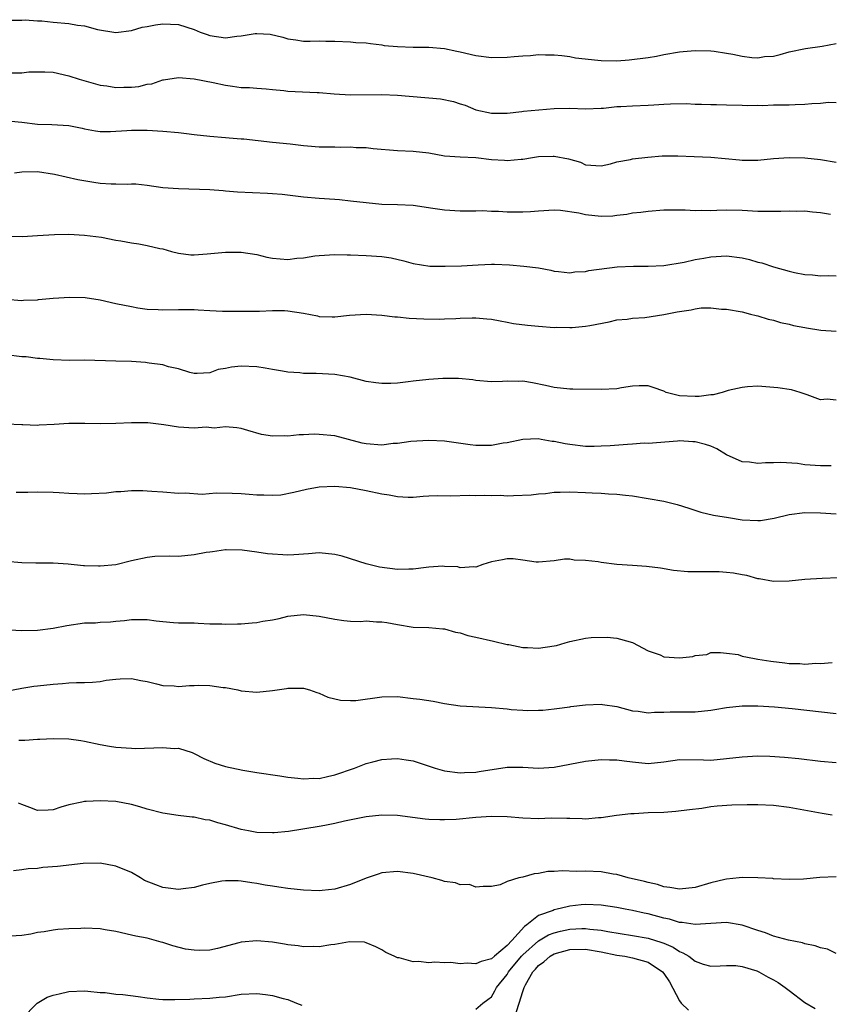
# Model space of a CAD drawing. Units: inches. Extents: x 2532000 to 2535000, y 1542000 to 1545000.
# Drawn here: x 2532863 to 2532966, y 1544117 to 1544243 of the extents above; entities that cross this region are included whole.
import ezdxf

# ---------------------------------------------------------------- set-up
doc = ezdxf.new("R2010")
doc.units = ezdxf.units.IN
doc.header["$MEASUREMENT"] = 0
doc.layers.add('LD25321542_2ft', color=95, linetype='Continuous')

msp = doc.modelspace()

# ---------------------------------------------------------------- linework, layer by layer
at = {"layer": 'LD25321542_2ft'}
for points, elevation in [([(2532861, 1544242.51), (2532863, 1544242.54), (2532863.42, 1544242.58), (2532865, 1544242.44), (2532865.55, 1544242.45), (2532867, 1544242.27), (2532869, 1544242.08), (2532870.13, 1544241.87), (2532871, 1544241.79), (2532872.66, 1544241.34), (2532875, 1544240.95), (2532877, 1544241.19), (2532878.39, 1544241.61), (2532879, 1544241.72), (2532880.06, 1544241.94), (2532881, 1544242.05), (2532881.98, 1544242.02), (2532883, 1544241.95), (2532885, 1544241.33), (2532885.78, 1544241), (2532886.67, 1544240.67), (2532887, 1544240.58), (2532889, 1544240.28), (2532890.48, 1544240.48), (2532891, 1544240.5), (2532892.81, 1544240.81), (2532893, 1544240.82), (2532894.73, 1544240.73), (2532896.35, 1544240.35), (2532897, 1544240.14), (2532897.99, 1544239.99), (2532899, 1544239.85), (2532899.83, 1544239.83), (2532901, 1544239.87), (2532901.84, 1544239.84), (2532903, 1544239.83), (2532905, 1544239.75), (2532905.68, 1544239.68), (2532907, 1544239.62), (2532907.52, 1544239.52), (2532909, 1544239.36), (2532909.3, 1544239.3), (2532911, 1544239.14), (2532913, 1544239.08), (2532915, 1544239.06), (2532917, 1544238.88), (2532918.55, 1544238.55), (2532919, 1544238.47), (2532921, 1544238.02), (2532923, 1544237.77), (2532925, 1544237.8), (2532925.9, 1544237.9), (2532927, 1544237.98), (2532927.98, 1544238.02), (2532929, 1544238.12), (2532929.9, 1544238.1), (2532931, 1544238.1), (2532931.98, 1544238.02), (2532933, 1544237.89), (2532933.73, 1544237.73), (2532936.59, 1544237.41), (2532937, 1544237.35), (2532939, 1544237.33), (2532940.56, 1544237.44), (2532943, 1544237.76), (2532944.06, 1544237.94), (2532945, 1544238.13), (2532947, 1544238.48), (2532947.49, 1544238.51), (2532949, 1544238.66), (2532951, 1544238.62), (2532951.43, 1544238.57), (2532953, 1544238.32), (2532953.83, 1544238.17), (2532955, 1544237.91), (2532956.25, 1544237.75), (2532957, 1544237.71), (2532957.87, 1544237.87), (2532959, 1544237.93), (2532959.88, 1544238.12), (2532961, 1544238.47), (2532963.1, 1544238.9), (2532965.22, 1544239.22), (2532967, 1544239.52)], 8332), ([(2532861.78, 1544235.78), (2532863, 1544235.79), (2532863.91, 1544235.91), (2532865, 1544235.94), (2532865.94, 1544235.94), (2532867, 1544235.86), (2532869, 1544235.42), (2532870.32, 1544235), (2532873, 1544234.23), (2532873.87, 1544234.13), (2532875, 1544233.91), (2532876.04, 1544233.95), (2532877, 1544233.95), (2532877.93, 1544234.07), (2532879, 1544234.33), (2532879.61, 1544234.39), (2532881, 1544234.9), (2532881.1, 1544234.9), (2532883, 1544235.2), (2532885, 1544235.04), (2532887.44, 1544234.56), (2532889, 1544234.2), (2532889.91, 1544234.09), (2532891, 1544233.92), (2532892.09, 1544233.91), (2532893, 1544233.83), (2532894.23, 1544233.77), (2532895, 1544233.66), (2532896.48, 1544233.53), (2532897, 1544233.45), (2532900.73, 1544233.27), (2532901, 1544233.28), (2532902.9, 1544233.1), (2532904.97, 1544232.97), (2532909, 1544233.04), (2532911, 1544232.96), (2532916.47, 1544232.47), (2532918.14, 1544232.14), (2532919, 1544231.83), (2532919.65, 1544231.65), (2532921, 1544231.08), (2532923, 1544230.64), (2532923.35, 1544230.65), (2532925, 1544230.66), (2532926.86, 1544230.86), (2532927.09, 1544230.91), (2532931, 1544231.25), (2532933, 1544231.29), (2532935, 1544231.2), (2532937, 1544231.28), (2532937.3, 1544231.3), (2532939, 1544231.49), (2532939.5, 1544231.5), (2532941, 1544231.6), (2532943, 1544231.65), (2532943.72, 1544231.72), (2532945, 1544231.78), (2532945.85, 1544231.85), (2532947.87, 1544231.87), (2532949, 1544231.81), (2532949.8, 1544231.8), (2532951, 1544231.73), (2532951.75, 1544231.75), (2532953, 1544231.7), (2532955, 1544231.68), (2532955.63, 1544231.63), (2532957, 1544231.67), (2532957.62, 1544231.62), (2532959, 1544231.69), (2532959.69, 1544231.69), (2532961, 1544231.72), (2532961.77, 1544231.77), (2532963, 1544231.8), (2532963.89, 1544231.89), (2532965, 1544231.94), (2532966.03, 1544232.03), (2532967, 1544232.02)], 8330), ([(2532861.63, 1544229.63), (2532863, 1544229.5), (2532865, 1544229.26), (2532866.82, 1544229.18), (2532869, 1544229.05), (2532870.72, 1544228.72), (2532871, 1544228.65), (2532872.41, 1544228.41), (2532873, 1544228.32), (2532874.32, 1544228.32), (2532876.43, 1544228.43), (2532877, 1544228.48), (2532879, 1544228.48), (2532881, 1544228.36), (2532883, 1544228.16), (2532884.05, 1544228.05), (2532885, 1544227.92), (2532887, 1544227.7), (2532889, 1544227.53), (2532889.5, 1544227.5), (2532891, 1544227.37), (2532891.36, 1544227.36), (2532895, 1544226.95), (2532897.28, 1544226.72), (2532899, 1544226.51), (2532899.51, 1544226.49), (2532901, 1544226.36), (2532903, 1544226.34), (2532903.68, 1544226.32), (2532905, 1544226.33), (2532905.72, 1544226.28), (2532907, 1544226.24), (2532907.86, 1544226.14), (2532911, 1544225.89), (2532913, 1544225.8), (2532915, 1544225.56), (2532917, 1544225.19), (2532919, 1544225.05), (2532921, 1544224.99), (2532923, 1544224.74), (2532924.64, 1544224.64), (2532925, 1544224.59), (2532926.79, 1544224.79), (2532927, 1544224.79), (2532928.23, 1544225), (2532929, 1544225.11), (2532930.86, 1544225.14), (2532931, 1544225.15), (2532932.81, 1544224.81), (2532934.37, 1544224.37), (2532935, 1544224.04), (2532937, 1544223.93), (2532938.18, 1544224.18), (2532939, 1544224.43), (2532940.75, 1544224.75), (2532941, 1544224.81), (2532942.96, 1544225.04), (2532944.81, 1544225.19), (2532946.8, 1544225.2), (2532948.88, 1544225.12), (2532951, 1544225.02), (2532954.67, 1544224.67), (2532955, 1544224.63), (2532956.66, 1544224.66), (2532957, 1544224.65), (2532959, 1544224.86), (2532961, 1544224.99), (2532963, 1544224.93), (2532965, 1544224.72), (2532967, 1544224.37)], 8328), ([(2532966.3, 1544217.7), (2532965, 1544217.94), (2532964.01, 1544217.99), (2532963, 1544218.13), (2532961.91, 1544218.08), (2532961, 1544218.13), (2532959.93, 1544218.07), (2532959, 1544218.07), (2532957.92, 1544218.08), (2532957, 1544218.11), (2532955, 1544218.22), (2532953, 1544218.24), (2532951.78, 1544218.22), (2532951, 1544218.19), (2532949.79, 1544218.21), (2532949, 1544218.19), (2532947.74, 1544218.26), (2532945.73, 1544218.27), (2532945, 1544218.24), (2532943, 1544218.1), (2532942.05, 1544217.95), (2532941, 1544217.86), (2532940.3, 1544217.7), (2532939, 1544217.56), (2532938.51, 1544217.49), (2532937, 1544217.45), (2532935, 1544217.65), (2532934.14, 1544217.86), (2532931.8, 1544218.2), (2532931, 1544218.25), (2532929, 1544218.13), (2532927.97, 1544218.03), (2532927, 1544217.99), (2532925, 1544218.02), (2532923.9, 1544218.1), (2532923, 1544218.11), (2532921.83, 1544218.16), (2532921, 1544218.13), (2532919.87, 1544218.13), (2532919, 1544218.12), (2532917, 1544218.25), (2532915.51, 1544218.49), (2532913, 1544218.87), (2532911, 1544218.96), (2532909, 1544219), (2532907, 1544219.18), (2532905, 1544219.43), (2532903.56, 1544219.56), (2532903, 1544219.63), (2532901, 1544219.77), (2532899, 1544219.93), (2532896.25, 1544220.25), (2532895, 1544220.35), (2532894.39, 1544220.39), (2532892.46, 1544220.46), (2532890.56, 1544220.56), (2532889, 1544220.7), (2532888.71, 1544220.71), (2532887, 1544220.84), (2532883, 1544221), (2532881, 1544221.13), (2532879, 1544221.39), (2532877.56, 1544221.56), (2532877, 1544221.59), (2532876.46, 1544221.54), (2532875, 1544221.58), (2532874.43, 1544221.57), (2532873, 1544221.68), (2532872.22, 1544221.78), (2532870.15, 1544222.15), (2532867.18, 1544222.82), (2532865, 1544223.14), (2532863, 1544223.1), (2532862.08, 1544223)], 8326), ([(2532861, 1544214.93), (2532863.1, 1544214.9), (2532865, 1544215.01), (2532867.16, 1544215.16), (2532869, 1544215.19), (2532871, 1544215.07), (2532873.2, 1544214.8), (2532875, 1544214.44), (2532875.66, 1544214.34), (2532877, 1544214.07), (2532877.95, 1544213.95), (2532879, 1544213.75), (2532880.63, 1544213.37), (2532881, 1544213.33), (2532882.12, 1544213), (2532883, 1544212.76), (2532884.57, 1544212.57), (2532885, 1544212.55), (2532886.68, 1544212.68), (2532889, 1544212.91), (2532891, 1544212.89), (2532893, 1544212.58), (2532894.28, 1544212.28), (2532895, 1544212.13), (2532897, 1544211.96), (2532898.11, 1544212.11), (2532899, 1544212.18), (2532900.42, 1544212.42), (2532901, 1544212.49), (2532903, 1544212.59), (2532904.54, 1544212.54), (2532905, 1544212.55), (2532907, 1544212.48), (2532909, 1544212.34), (2532910.16, 1544212.16), (2532911.81, 1544211.81), (2532913, 1544211.45), (2532915.11, 1544211.11), (2532917.09, 1544211.09), (2532919.16, 1544211.16), (2532921.3, 1544211.3), (2532923, 1544211.38), (2532923.37, 1544211.37), (2532925.28, 1544211.28), (2532927.12, 1544211.12), (2532929, 1544210.89), (2532930.59, 1544210.59), (2532931, 1544210.49), (2532931.56, 1544210.44), (2532933, 1544210.25), (2532933.62, 1544210.38), (2532935, 1544210.43), (2532935.44, 1544210.56), (2532939.03, 1544211.03), (2532941.13, 1544211.13), (2532943, 1544211.11), (2532945, 1544211.19), (2532947.62, 1544211.62), (2532949, 1544211.94), (2532950.12, 1544212.12), (2532951, 1544212.3), (2532953, 1544212.42), (2532955, 1544212.17), (2532955.95, 1544211.95), (2532957, 1544211.64), (2532957.54, 1544211.54), (2532959, 1544211.02), (2532961, 1544210.47), (2532961.7, 1544210.31), (2532963, 1544210.05), (2532964, 1544210), (2532965, 1544209.87), (2532966.07, 1544209.93), (2532967, 1544209.88)], 8324), ([(2532861, 1544206.89), (2532863, 1544206.72), (2532863.23, 1544206.77), (2532865, 1544206.83), (2532865.15, 1544206.85), (2532867, 1544207.01), (2532869.14, 1544207.14), (2532871.09, 1544207.09), (2532873, 1544206.8), (2532875, 1544206.35), (2532877, 1544205.94), (2532877.8, 1544205.8), (2532879, 1544205.64), (2532880.41, 1544205.59), (2532881, 1544205.54), (2532883, 1544205.59), (2532885, 1544205.56), (2532885.54, 1544205.54), (2532887, 1544205.44), (2532888.63, 1544205.37), (2532890.65, 1544205.35), (2532892.62, 1544205.38), (2532893.35, 1544205.35), (2532895, 1544205.43), (2532896.57, 1544205.43), (2532897, 1544205.41), (2532899, 1544205.09), (2532900.75, 1544204.75), (2532901, 1544204.69), (2532902.66, 1544204.66), (2532903, 1544204.62), (2532904.86, 1544204.86), (2532907, 1544204.98), (2532909, 1544204.84), (2532910.64, 1544204.64), (2532911, 1544204.63), (2532912.48, 1544204.48), (2532914.37, 1544204.37), (2532916.34, 1544204.34), (2532917, 1544204.39), (2532918.43, 1544204.44), (2532919, 1544204.48), (2532920.52, 1544204.52), (2532921, 1544204.51), (2532922.4, 1544204.4), (2532923, 1544204.33), (2532924.12, 1544204.12), (2532925, 1544203.98), (2532925.81, 1544203.81), (2532927.58, 1544203.58), (2532929, 1544203.44), (2532931, 1544203.3), (2532931.31, 1544203.31), (2532933, 1544203.26), (2532933.3, 1544203.3), (2532935, 1544203.43), (2532935.55, 1544203.55), (2532938.02, 1544204.02), (2532939, 1544204.26), (2532940.33, 1544204.33), (2532941, 1544204.47), (2532942.56, 1544204.56), (2532945, 1544204.94), (2532946.73, 1544205.27), (2532947, 1544205.34), (2532948.48, 1544205.52), (2532949, 1544205.68), (2532949.78, 1544205.78), (2532951, 1544205.78), (2532952.36, 1544205.64), (2532953, 1544205.61), (2532955, 1544205.27), (2532956.09, 1544205), (2532956.81, 1544204.81), (2532957, 1544204.78), (2532958.34, 1544204.34), (2532959, 1544204.21), (2532959.91, 1544203.91), (2532961, 1544203.69), (2532961.55, 1544203.55), (2532963, 1544203.26), (2532963.24, 1544203.24), (2532965.08, 1544202.92), (2532967, 1544202.8)], 8322), ([(2532967, 1544193.99), (2532965.86, 1544194.14), (2532965, 1544194.04), (2532963.3, 1544194.7), (2532962.44, 1544195), (2532961.33, 1544195.33), (2532959.58, 1544195.58), (2532957, 1544195.77), (2532955.69, 1544195.69), (2532955, 1544195.63), (2532953.23, 1544195.23), (2532952.44, 1544195), (2532951.3, 1544194.7), (2532951, 1544194.7), (2532949.54, 1544194.46), (2532949, 1544194.45), (2532947, 1544194.55), (2532945.29, 1544195), (2532945, 1544195.13), (2532943.63, 1544195.63), (2532943, 1544195.83), (2532941.84, 1544195.84), (2532941, 1544195.77), (2532939.58, 1544195.58), (2532939, 1544195.46), (2532937, 1544195.36), (2532933.4, 1544195.4), (2532933, 1544195.41), (2532931, 1544195.6), (2532929.89, 1544195.89), (2532928.22, 1544196.22), (2532927, 1544196.42), (2532926.4, 1544196.4), (2532925, 1544196.43), (2532924.38, 1544196.38), (2532923, 1544196.36), (2532921, 1544196.53), (2532920.61, 1544196.61), (2532918.77, 1544196.77), (2532916.77, 1544196.77), (2532915, 1544196.65), (2532913, 1544196.43), (2532912.33, 1544196.33), (2532911, 1544196.19), (2532910.12, 1544196.12), (2532909, 1544196.11), (2532908.21, 1544196.21), (2532907, 1544196.39), (2532904.94, 1544196.94), (2532903, 1544197.29), (2532900.58, 1544197.42), (2532899, 1544197.41), (2532898.52, 1544197.48), (2532897, 1544197.56), (2532896.29, 1544197.71), (2532895, 1544197.91), (2532894.08, 1544198.08), (2532893, 1544198.26), (2532891, 1544198.35), (2532889.77, 1544198.23), (2532889, 1544198.04), (2532888.09, 1544197.91), (2532887, 1544197.5), (2532885.41, 1544197.41), (2532885, 1544197.42), (2532884.47, 1544197.53), (2532883, 1544198.01), (2532881.73, 1544198.27), (2532881, 1544198.52), (2532879.28, 1544198.72), (2532879, 1544198.77), (2532878.79, 1544198.79), (2532877, 1544198.92), (2532875, 1544199), (2532871, 1544199.09), (2532869.08, 1544199.08), (2532867, 1544199.13), (2532865.32, 1544199.32), (2532865, 1544199.32), (2532863.55, 1544199.55), (2532863, 1544199.55), (2532861, 1544199.79)], 8320), ([(2532966.4, 1544185.6), (2532965, 1544185.62), (2532963, 1544185.76), (2532962.1, 1544185.9), (2532959.96, 1544186.04), (2532959, 1544186.01), (2532957.99, 1544186.01), (2532957, 1544185.92), (2532955.93, 1544186.07), (2532955, 1544186.13), (2532953, 1544187.03), (2532951.78, 1544187.78), (2532951, 1544188.11), (2532950.35, 1544188.35), (2532949, 1544188.69), (2532948.7, 1544188.7), (2532947, 1544188.79), (2532946.75, 1544188.75), (2532943, 1544188.47), (2532942.49, 1544188.49), (2532941, 1544188.38), (2532940.35, 1544188.35), (2532938.17, 1544188.17), (2532937, 1544188.12), (2532936.1, 1544188.1), (2532935, 1544188.1), (2532933, 1544188.32), (2532932.41, 1544188.41), (2532931, 1544188.71), (2532930.73, 1544188.73), (2532929.32, 1544189), (2532928.95, 1544189.05), (2532927, 1544189), (2532925, 1544188.54), (2532924.5, 1544188.5), (2532923, 1544188.2), (2532922.22, 1544188.22), (2532921, 1544188.2), (2532920.28, 1544188.28), (2532917, 1544188.78), (2532915, 1544188.86), (2532912.71, 1544188.71), (2532911, 1544188.46), (2532910.45, 1544188.45), (2532909, 1544188.27), (2532907, 1544188.41), (2532906.49, 1544188.49), (2532903, 1544189.46), (2532901, 1544189.63), (2532900.36, 1544189.64), (2532899, 1544189.56), (2532898.44, 1544189.56), (2532897, 1544189.4), (2532896.56, 1544189.44), (2532895, 1544189.4), (2532893.61, 1544189.61), (2532891.87, 1544190.13), (2532891, 1544190.37), (2532890.47, 1544190.47), (2532889, 1544190.61), (2532887.57, 1544190.43), (2532886.54, 1544190.54), (2532885, 1544190.41), (2532883, 1544190.56), (2532881.13, 1544190.87), (2532879.09, 1544191.09), (2532879, 1544191.12), (2532877.1, 1544191.1), (2532877, 1544191.11), (2532875.01, 1544191.01), (2532873, 1544190.98), (2532871.03, 1544191.03), (2532869.01, 1544191.01), (2532867.12, 1544190.88), (2532865.2, 1544190.8), (2532865, 1544190.77), (2532863.14, 1544190.86), (2532863, 1544190.85), (2532861, 1544190.95)], 8318), ([(2532862.26, 1544182.26), (2532863.76, 1544182.24), (2532865, 1544182.29), (2532867, 1544182.25), (2532867.78, 1544182.22), (2532869, 1544182.12), (2532870.07, 1544182.07), (2532871, 1544182.06), (2532871.92, 1544182.08), (2532873.82, 1544182.18), (2532875, 1544182.32), (2532875.66, 1544182.34), (2532877, 1544182.45), (2532878.45, 1544182.45), (2532879, 1544182.44), (2532879.62, 1544182.38), (2532881, 1544182.29), (2532883, 1544182.14), (2532883.85, 1544182.15), (2532886.02, 1544182.02), (2532887.81, 1544182.19), (2532889.86, 1544182.14), (2532891, 1544182.08), (2532892.02, 1544181.98), (2532893, 1544181.9), (2532893.93, 1544181.93), (2532895, 1544181.86), (2532896.07, 1544181.93), (2532897.74, 1544182.26), (2532899.35, 1544182.65), (2532901, 1544182.92), (2532903, 1544183.03), (2532905, 1544182.86), (2532907, 1544182.47), (2532909, 1544182.03), (2532909.92, 1544181.92), (2532911, 1544181.69), (2532912.37, 1544181.63), (2532913, 1544181.63), (2532914.26, 1544181.74), (2532915, 1544181.77), (2532916.16, 1544181.84), (2532917.78, 1544181.78), (2532920.14, 1544181.86), (2532921, 1544181.84), (2532922.12, 1544181.88), (2532923, 1544181.83), (2532924.14, 1544181.86), (2532925, 1544181.8), (2532925.81, 1544181.81), (2532928.07, 1544181.93), (2532929, 1544182.06), (2532929.91, 1544182.09), (2532931, 1544182.26), (2532931.75, 1544182.25), (2532933, 1544182.3), (2532935, 1544182.22), (2532935.84, 1544182.16), (2532937, 1544182.14), (2532937.96, 1544182.04), (2532939, 1544182.02), (2532940.13, 1544181.87), (2532941, 1544181.78), (2532945, 1544181.09), (2532946.69, 1544180.69), (2532948.22, 1544180.22), (2532949.72, 1544179.72), (2532951.33, 1544179.33), (2532953.26, 1544179), (2532955, 1544178.73), (2532957, 1544178.62), (2532957.35, 1544178.65), (2532959.08, 1544178.92), (2532961, 1544179.39), (2532963, 1544179.65), (2532965, 1544179.62), (2532967, 1544179.5)], 8316), ([(2532967.32, 1544171.32), (2532965.24, 1544171.24), (2532963, 1544171.09), (2532961, 1544170.91), (2532959, 1544170.85), (2532957.17, 1544171.17), (2532957, 1544171.19), (2532955.6, 1544171.6), (2532955, 1544171.69), (2532953.91, 1544171.91), (2532953, 1544172.01), (2532952.08, 1544172.08), (2532951, 1544172.1), (2532950.08, 1544172.08), (2532949, 1544172.09), (2532948.07, 1544172.07), (2532946.25, 1544172.25), (2532944.56, 1544172.56), (2532942.78, 1544172.78), (2532941, 1544172.88), (2532939, 1544173.03), (2532937, 1544173.28), (2532936.63, 1544173.37), (2532935, 1544173.55), (2532933.57, 1544173.57), (2532933, 1544173.68), (2532932.32, 1544173.68), (2532931, 1544173.48), (2532929, 1544173.31), (2532928.68, 1544173.32), (2532927, 1544173.59), (2532925.76, 1544173.76), (2532925, 1544173.74), (2532924.4, 1544173.6), (2532923, 1544173.34), (2532921.88, 1544173), (2532921, 1544172.67), (2532920.72, 1544172.72), (2532919, 1544172.59), (2532918.7, 1544172.7), (2532917, 1544172.77), (2532916.79, 1544172.79), (2532915, 1544172.66), (2532914.64, 1544172.64), (2532913, 1544172.42), (2532912.44, 1544172.44), (2532911, 1544172.4), (2532908.68, 1544172.68), (2532907.32, 1544173), (2532907, 1544173.09), (2532903.93, 1544174.07), (2532903, 1544174.31), (2532901, 1544174.51), (2532899.63, 1544174.37), (2532897.76, 1544174.24), (2532897, 1544174.22), (2532894.38, 1544174.38), (2532893, 1544174.6), (2532891.16, 1544174.84), (2532889.11, 1544174.89), (2532889, 1544174.89), (2532887.36, 1544174.64), (2532887, 1544174.61), (2532886.56, 1544174.56), (2532885, 1544174.24), (2532883, 1544174.06), (2532881.91, 1544174.09), (2532879.98, 1544174.02), (2532879, 1544173.93), (2532877, 1544173.5), (2532875, 1544172.98), (2532873, 1544172.79), (2532872.79, 1544172.79), (2532871, 1544172.86), (2532870.86, 1544172.86), (2532868.93, 1544173.07), (2532867, 1544173.21), (2532864.79, 1544173.21), (2532863, 1544173.24), (2532861, 1544173.42)], 8314), ([(2532860.74, 1544164.74), (2532863, 1544164.59), (2532865, 1544164.63), (2532867, 1544164.88), (2532868.76, 1544165.24), (2532871, 1544165.56), (2532872.41, 1544165.59), (2532873, 1544165.66), (2532874.32, 1544165.68), (2532875, 1544165.77), (2532876.12, 1544165.88), (2532877, 1544165.99), (2532879, 1544166), (2532880.16, 1544165.84), (2532881, 1544165.75), (2532882.38, 1544165.62), (2532883, 1544165.59), (2532885, 1544165.59), (2532885.52, 1544165.52), (2532887, 1544165.46), (2532888.57, 1544165.43), (2532889, 1544165.38), (2532890.55, 1544165.45), (2532891, 1544165.45), (2532892.44, 1544165.56), (2532893, 1544165.63), (2532893.79, 1544165.79), (2532895, 1544165.96), (2532895.87, 1544166.13), (2532897, 1544166.42), (2532899, 1544166.65), (2532901, 1544166.44), (2532903, 1544166.02), (2532904.13, 1544165.87), (2532905, 1544165.8), (2532906.25, 1544165.75), (2532907, 1544165.81), (2532908.29, 1544165.71), (2532909, 1544165.71), (2532909.62, 1544165.62), (2532911, 1544165.34), (2532913, 1544165.03), (2532915, 1544164.97), (2532916.79, 1544164.79), (2532917, 1544164.79), (2532918.38, 1544164.38), (2532919, 1544164.3), (2532919.97, 1544163.97), (2532921, 1544163.76), (2532923.25, 1544163.25), (2532925, 1544162.82), (2532925.2, 1544162.8), (2532927, 1544162.42), (2532927.58, 1544162.42), (2532929, 1544162.32), (2532931, 1544162.63), (2532931.31, 1544162.69), (2532932.41, 1544163), (2532933, 1544163.2), (2532935, 1544163.63), (2532935.71, 1544163.71), (2532937.75, 1544163.75), (2532939, 1544163.63), (2532939.47, 1544163.47), (2532941, 1544163.06), (2532943, 1544162.01), (2532944.53, 1544161.47), (2532945, 1544161.25), (2532947, 1544161.12), (2532948.72, 1544161.28), (2532949, 1544161.4), (2532950.49, 1544161.52), (2532951, 1544161.78), (2532952.23, 1544161.77), (2532953, 1544161.69), (2532954.49, 1544161.51), (2532955, 1544161.32), (2532956.59, 1544161), (2532957, 1544160.94), (2532958.67, 1544160.67), (2532960.47, 1544160.47), (2532961, 1544160.4), (2532962.38, 1544160.38), (2532963, 1544160.3), (2532964.41, 1544160.41), (2532965, 1544160.38), (2532966.52, 1544160.52)], 8312), ([(2532861, 1544156.85), (2532863, 1544157.23), (2532864.52, 1544157.48), (2532865, 1544157.51), (2532867, 1544157.76), (2532868.19, 1544157.81), (2532869, 1544157.91), (2532869.97, 1544157.97), (2532871, 1544157.94), (2532872.01, 1544157.99), (2532873, 1544158.09), (2532873.77, 1544158.23), (2532875, 1544158.38), (2532875.58, 1544158.42), (2532877, 1544158.45), (2532878.21, 1544158.21), (2532879, 1544158.07), (2532880.2, 1544157.8), (2532881, 1544157.58), (2532882.46, 1544157.54), (2532883, 1544157.46), (2532884.44, 1544157.56), (2532885, 1544157.57), (2532885.6, 1544157.6), (2532887, 1544157.56), (2532888.7, 1544157.3), (2532889, 1544157.3), (2532890.59, 1544157), (2532891, 1544156.9), (2532893, 1544156.73), (2532895, 1544156.93), (2532896.81, 1544157.19), (2532897, 1544157.23), (2532899, 1544157.23), (2532899.73, 1544157), (2532900.67, 1544156.67), (2532901, 1544156.59), (2532902.07, 1544156.07), (2532903.69, 1544155.69), (2532905, 1544155.64), (2532905.67, 1544155.67), (2532909, 1544156.13), (2532911, 1544156.15), (2532913, 1544155.93), (2532913.82, 1544155.82), (2532915.55, 1544155.55), (2532917, 1544155.27), (2532919, 1544154.97), (2532923, 1544154.74), (2532925, 1544154.57), (2532925.49, 1544154.51), (2532927, 1544154.43), (2532927.63, 1544154.37), (2532929, 1544154.43), (2532929.57, 1544154.43), (2532931, 1544154.58), (2532931.35, 1544154.65), (2532933, 1544154.85), (2532933.12, 1544154.88), (2532935, 1544155.12), (2532937, 1544155.2), (2532937.16, 1544155.16), (2532939, 1544154.87), (2532941, 1544154.34), (2532941.71, 1544154.29), (2532943, 1544154.1), (2532943.83, 1544154.17), (2532945, 1544154.16), (2532945.8, 1544154.2), (2532949, 1544154.22), (2532951, 1544154.43), (2532951.5, 1544154.5), (2532953, 1544154.77), (2532955, 1544154.99), (2532957, 1544154.98), (2532959.16, 1544154.84), (2532961.38, 1544154.62), (2532967, 1544154.01)], 8310), ([(2532862.6, 1544150.6), (2532863.39, 1544150.61), (2532865, 1544150.71), (2532865.29, 1544150.71), (2532867, 1544150.81), (2532869, 1544150.77), (2532870.53, 1544150.53), (2532871, 1544150.47), (2532873, 1544150.04), (2532874.18, 1544149.82), (2532875, 1544149.69), (2532877, 1544149.55), (2532877.54, 1544149.54), (2532881, 1544149.67), (2532882.46, 1544149.54), (2532883, 1544149.56), (2532884.75, 1544149), (2532885, 1544148.9), (2532886.23, 1544148.23), (2532887.66, 1544147.66), (2532889, 1544147.23), (2532891.25, 1544146.75), (2532893, 1544146.47), (2532895.95, 1544146.05), (2532897, 1544145.88), (2532898.25, 1544145.75), (2532899, 1544145.64), (2532900.28, 1544145.72), (2532901, 1544145.71), (2532902.04, 1544145.96), (2532903, 1544146.15), (2532905.51, 1544147), (2532907, 1544147.61), (2532907.84, 1544147.84), (2532909, 1544148.12), (2532910.21, 1544148.21), (2532911, 1544148.24), (2532912.09, 1544148.09), (2532913, 1544147.94), (2532915.82, 1544147), (2532917, 1544146.66), (2532919, 1544146.42), (2532919.54, 1544146.46), (2532921, 1544146.52), (2532921.4, 1544146.6), (2532925, 1544147.15), (2532925.14, 1544147.14), (2532927, 1544147.15), (2532929, 1544147.02), (2532931, 1544147.15), (2532935, 1544147.91), (2532937, 1544148.13), (2532938.08, 1544148.08), (2532939, 1544148.09), (2532939.94, 1544147.94), (2532941, 1544147.81), (2532943, 1544147.63), (2532945, 1544147.84), (2532947, 1544148.12), (2532950.07, 1544148.07), (2532951, 1544148.02), (2532953, 1544148.23), (2532955, 1544148.48), (2532957, 1544148.57), (2532958.55, 1544148.55), (2532960.44, 1544148.44), (2532962.26, 1544148.26), (2532965, 1544147.92), (2532967, 1544147.74)], 8308), ([(2532966.51, 1544141), (2532965.24, 1544141.24), (2532961, 1544141.98), (2532959, 1544142.23), (2532957, 1544142.34), (2532955.65, 1544142.35), (2532953.7, 1544142.3), (2532951.83, 1544142.17), (2532951, 1544142.06), (2532949.86, 1544141.86), (2532948.3, 1544141.7), (2532946.53, 1544141.47), (2532945, 1544141.37), (2532943, 1544141.3), (2532941.2, 1544141.2), (2532940.8, 1544141.2), (2532938.97, 1544140.97), (2532937, 1544140.67), (2532936.67, 1544140.67), (2532935, 1544140.52), (2532934.56, 1544140.56), (2532933, 1544140.57), (2532932.6, 1544140.6), (2532930.62, 1544140.62), (2532929, 1544140.56), (2532927, 1544140.61), (2532925, 1544140.79), (2532923, 1544140.83), (2532921, 1544140.7), (2532918.48, 1544140.48), (2532917, 1544140.41), (2532916.41, 1544140.41), (2532915, 1544140.46), (2532914.51, 1544140.51), (2532911, 1544140.96), (2532909, 1544141.03), (2532907, 1544140.81), (2532904.23, 1544140.23), (2532903, 1544139.93), (2532901.71, 1544139.71), (2532901, 1544139.56), (2532897.06, 1544138.94), (2532895.25, 1544138.75), (2532895, 1544138.74), (2532893, 1544138.81), (2532891.94, 1544139), (2532891, 1544139.19), (2532889, 1544139.79), (2532888.03, 1544140.03), (2532887, 1544140.36), (2532886.43, 1544140.43), (2532885, 1544140.76), (2532884.76, 1544140.76), (2532882.98, 1544140.98), (2532881, 1544141.25), (2532879, 1544141.78), (2532878.07, 1544142.07), (2532877, 1544142.38), (2532875, 1544142.75), (2532873, 1544142.84), (2532871.22, 1544142.78), (2532871, 1544142.76), (2532870.66, 1544142.66), (2532869, 1544142.35), (2532867.97, 1544142.03), (2532867, 1544141.68), (2532866.36, 1544141.64), (2532865, 1544141.63), (2532864.02, 1544141.98), (2532863, 1544142.37), (2532862.56, 1544142.56)], 8306), ([(2532967, 1544133.14), (2532964.93, 1544133.07), (2532962.86, 1544132.86), (2532961, 1544132.81), (2532959, 1544132.9), (2532958.92, 1544132.92), (2532957.03, 1544133.03), (2532955, 1544133.06), (2532954.61, 1544133), (2532953, 1544132.84), (2532952.81, 1544132.81), (2532951, 1544132.36), (2532949, 1544131.8), (2532947, 1544131.56), (2532945.79, 1544131.79), (2532945, 1544131.88), (2532944.18, 1544132.18), (2532943, 1544132.4), (2532942.55, 1544132.55), (2532940.47, 1544133), (2532939, 1544133.43), (2532938.52, 1544133.48), (2532937, 1544133.76), (2532935, 1544133.86), (2532933.82, 1544133.82), (2532932.08, 1544133.92), (2532931, 1544133.83), (2532930.18, 1544133.82), (2532929, 1544133.58), (2532928.46, 1544133.54), (2532927, 1544133.1), (2532926.49, 1544133), (2532925, 1544132.56), (2532924.11, 1544132.11), (2532923, 1544131.92), (2532921.91, 1544131.91), (2532921, 1544131.81), (2532920.18, 1544132.18), (2532919, 1544132.12), (2532918.38, 1544132.38), (2532917, 1544132.54), (2532916.67, 1544132.67), (2532915.43, 1544133), (2532913, 1544133.57), (2532911, 1544133.82), (2532909, 1544133.64), (2532908.51, 1544133.49), (2532907, 1544132.97), (2532905, 1544132.16), (2532903, 1544131.58), (2532901.38, 1544131.38), (2532901, 1544131.35), (2532899, 1544131.44), (2532897, 1544131.65), (2532895.81, 1544131.81), (2532895, 1544131.94), (2532894.08, 1544132.08), (2532893, 1544132.29), (2532892.39, 1544132.39), (2532891, 1544132.59), (2532890.62, 1544132.62), (2532889, 1544132.62), (2532888.57, 1544132.57), (2532887, 1544132.28), (2532886.08, 1544132.08), (2532885, 1544131.79), (2532883.62, 1544131.62), (2532883, 1544131.51), (2532881.7, 1544131.7), (2532881, 1544131.78), (2532880.1, 1544132.1), (2532878.69, 1544132.69), (2532878.14, 1544133), (2532877, 1544133.68), (2532875, 1544134.52), (2532873, 1544134.88), (2532870.84, 1544134.84), (2532867.54, 1544134.47), (2532865.68, 1544134.32), (2532865, 1544134.2), (2532863.82, 1544134.18), (2532863, 1544134.02), (2532861.92, 1544133.92)], 8304), ([(2532967, 1544123.35), (2532965.9, 1544123.9), (2532965, 1544124.06), (2532964.35, 1544124.35), (2532963, 1544124.6), (2532962.72, 1544124.72), (2532960.95, 1544125.05), (2532959, 1544125.57), (2532957.99, 1544125.99), (2532957, 1544126.29), (2532955, 1544126.98), (2532953, 1544127.29), (2532949, 1544127.05), (2532947.33, 1544127.33), (2532947, 1544127.33), (2532945.73, 1544127.73), (2532945, 1544127.88), (2532943, 1544128.41), (2532942.5, 1544128.5), (2532941, 1544128.83), (2532940.08, 1544129), (2532939, 1544129.23), (2532937, 1544129.54), (2532935, 1544129.6), (2532934.45, 1544129.55), (2532933, 1544129.38), (2532932.67, 1544129.33), (2532931.38, 1544129), (2532931, 1544128.93), (2532930.86, 1544128.86), (2532929, 1544128.19), (2532927.52, 1544127), (2532927.2, 1544126.8), (2532925.58, 1544125), (2532925, 1544124.38), (2532923.36, 1544123), (2532923, 1544122.68), (2532921.69, 1544122.31), (2532921, 1544122.02), (2532919.89, 1544122.11), (2532919, 1544122.05), (2532917.8, 1544122.2), (2532917, 1544122.17), (2532915.75, 1544122.25), (2532915, 1544122.17), (2532913.67, 1544122.33), (2532913, 1544122.28), (2532911.21, 1544122.79), (2532911, 1544122.8), (2532910.55, 1544123), (2532909.5, 1544123.5), (2532909, 1544123.83), (2532908.21, 1544124.21), (2532907, 1544124.72), (2532906.78, 1544124.78), (2532904.85, 1544124.85), (2532903, 1544124.5), (2532902.47, 1544124.47), (2532901, 1544124.22), (2532900.24, 1544124.24), (2532899, 1544124.22), (2532898.32, 1544124.32), (2532897, 1544124.47), (2532896.56, 1544124.56), (2532895, 1544124.8), (2532893, 1544124.99), (2532891, 1544124.81), (2532890.72, 1544124.72), (2532887.99, 1544123.99), (2532887, 1544123.78), (2532885.74, 1544123.74), (2532885, 1544123.76), (2532883.92, 1544123.92), (2532882.31, 1544124.31), (2532881, 1544124.76), (2532880.8, 1544124.8), (2532879, 1544125.31), (2532877.57, 1544125.57), (2532877, 1544125.71), (2532875, 1544126.15), (2532873.64, 1544126.36), (2532873, 1544126.5), (2532871, 1544126.57), (2532870.53, 1544126.53), (2532869, 1544126.49), (2532867.6, 1544126.4), (2532867, 1544126.35), (2532865.87, 1544126.13), (2532865, 1544126.04), (2532864.17, 1544125.83), (2532863, 1544125.64), (2532861.56, 1544125.56)], 8302), ([(2532921, 1544116.23), (2532921.9, 1544117), (2532922.54, 1544117.46), (2532923, 1544117.84), (2532923.43, 1544118.57), (2532923.63, 1544119), (2532925, 1544120.69), (2532925.18, 1544121), (2532926.81, 1544123), (2532927, 1544123.2), (2532929, 1544124.96), (2532930.28, 1544125.72), (2532931, 1544125.99), (2532931.79, 1544126.21), (2532933, 1544126.45), (2532934.53, 1544126.53), (2532935, 1544126.54), (2532935.55, 1544126.45), (2532937, 1544126.32), (2532937.86, 1544126.14), (2532941, 1544125.65), (2532943, 1544125.3), (2532944.77, 1544124.77), (2532945, 1544124.66), (2532946.18, 1544124.18), (2532947, 1544123.59), (2532947.45, 1544123.45), (2532948.21, 1544123), (2532949, 1544122.36), (2532950.01, 1544121.99), (2532951, 1544121.72), (2532952.21, 1544121.79), (2532953, 1544121.82), (2532954.19, 1544121.81), (2532955, 1544121.71), (2532956.88, 1544121.12), (2532957.16, 1544121), (2532958.35, 1544120.35), (2532959, 1544120.01), (2532959.63, 1544119.63), (2532960.49, 1544119), (2532961, 1544118.64), (2532963, 1544117.1), (2532964.34, 1544116.34)], 8300), ([(2532925.89, 1544115), (2532926.54, 1544117), (2532927, 1544118.51), (2532927.16, 1544119), (2532927.34, 1544119.34), (2532928.28, 1544121), (2532928.63, 1544121.37), (2532929, 1544121.81), (2532929.7, 1544122.3), (2532930.47, 1544123), (2532931, 1544123.31), (2532933, 1544123.88), (2532935, 1544123.9), (2532937, 1544123.55), (2532939, 1544123.16), (2532940.03, 1544123), (2532941, 1544122.82), (2532943, 1544122.25), (2532944.85, 1544121), (2532945, 1544120.81), (2532945.73, 1544119.73), (2532947, 1544117.3), (2532947.21, 1544117), (2532948.14, 1544116.13)], 8298), ([(2532863, 1544115.01), (2532864.97, 1544117.03), (2532866.22, 1544117.78), (2532867, 1544118.02), (2532867.78, 1544118.22), (2532869, 1544118.48), (2532871, 1544118.57), (2532871.45, 1544118.55), (2532873, 1544118.38), (2532873.64, 1544118.36), (2532875, 1544118.17), (2532875.9, 1544118.1), (2532877.87, 1544117.87), (2532879, 1544117.68), (2532880.49, 1544117.51), (2532881, 1544117.47), (2532882.53, 1544117.47), (2532884.46, 1544117.54), (2532885, 1544117.58), (2532887, 1544117.63), (2532888.22, 1544117.78), (2532889, 1544117.84), (2532891, 1544118.14), (2532893, 1544118.25), (2532894.12, 1544118.12), (2532895, 1544118.01), (2532896.38, 1544117.62), (2532897, 1544117.47), (2532898.09, 1544117), (2532898.77, 1544116.77)], 8300)]:
    msp.add_lwpolyline(points, dxfattribs=dict(at, elevation=elevation))

doc.saveas('drawing.dxf')
